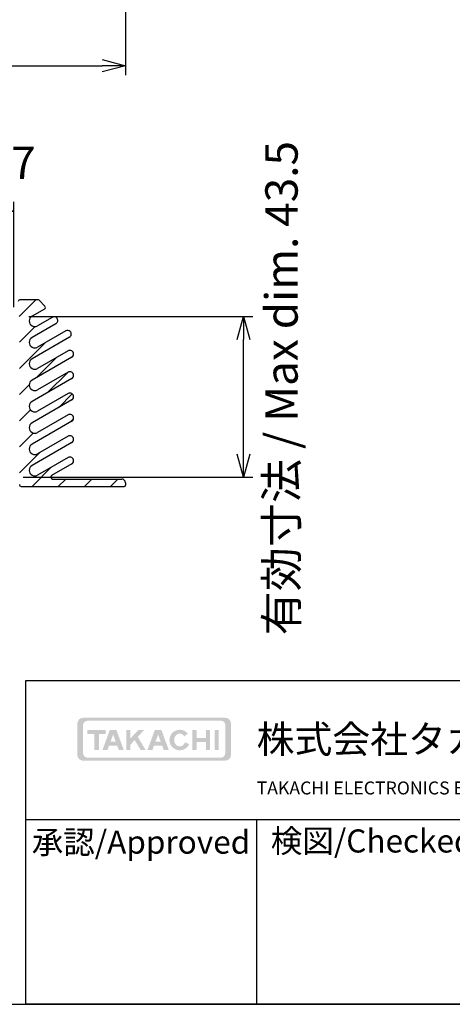
# Model space of a CAD drawing. Units: millimetres. Extents: x 0 to 2025, y 0 to 700.
# Drawn here: x 1541 to 1658, y 0 to 266 of the extents above; entities that cross this region are included whole.
import ezdxf
from ezdxf.enums import TextEntityAlignment as Align

# ---------------------------------------------------------------- set-up
doc = ezdxf.new("R2010")
doc.units = ezdxf.units.MM
for name, color, linetype, lineweight in [('AM_5', 3, 'Continuous', 25), ('AM_8', 1, 'Continuous', 25), ('ﾋｰﾄｼﾝｸｶﾊﾞｰ', 7, 'Continuous', 25)]:
    doc.layers.add(name, color=color, linetype=linetype, lineweight=lineweight)
doc.layers.add('RAHM2', color=1, linetype='Continuous')
doc.styles.get("Standard").update_dxf_attribs({"font": 'ISOCP.SHX', "bigfont": 'EXTFONT.SHX'})
doc.dimstyles.new('AM_ISO$0', dxfattribs={"dimtxt": 3.5, "dimasz": 2.5, "dimexe": 1, "dimexo": 1, "dimgap": 1.5, "dimtad": 1, "dimdsep": 46, "dimtxsty": 'Standard', "dimblk": 'OPEN30', "dimcen": 0, "dimclrd": 3, "dimclre": 3, "dimclrt": 2, "dimadec": 0, "dimazin": 2, "dimtp": 0.1, "dimtm": 0.1, "dimtfac": 0.71, "dimtmove": 0, "dimatfit": 3, "dimldrblk": 'OPEN30', "dimfxl": 0, "dimlwd": -1, "dimlwe": -1, "dimarcsym": 0})

# ---------------------------------------------------------------- blocks, each defined once
blk = doc.blocks.new('TK-A3')
blk.add_lwpolyline([(0, 0), (403, 0), (403, 280), (0, 280.0000000000001)], close=True)
blk = doc.blocks.new('A$C0FAF06CF')
at = {"layer": 'AM_8'}
h = blk.add_hatch(color=1, dxfattribs=at)
edge = h.paths.add_edge_path()
edge.add_line((-8.013599999999968, -2.411500000000411), (8.013600000000068, -2.411500000000414))
edge.add_arc((8.013600000000054, -1.773380000000513), 0.6381199999999012, 270, 360)
edge.add_line((8.651719999999955, -1.773380000000513), (8.651719999999969, 1.773379999999486))
edge.add_arc((8.013600000000025, 1.773379999999429), 0.638119999999958, 5.103880138248065e-12, 90.0000000000013)
edge.add_line((8.013599999999997, 2.411499999999391), (-8.013599999999997, 2.411499999999387))
edge.add_arc((-8.013600000000025, 1.773379999999436), 0.638119999999951, 89.99999999999682, 179.9999999999955)
edge.add_line((-8.651719999999983, 1.773379999999486), (-8.651719999999983, -1.773380000000506))
edge.add_arc((-8.013600000000025, -1.773380000000458), 0.638119999999951, 180.0000000000043, 270.0000000000045)
edge = h.paths.add_edge_path(flags=16)
edge.add_line((-7.471939999999961, 2.092439999999486), (7.471940000000018, 2.092439999999479))
edge.add_arc((7.471940000000046, 1.550779999999479), 0.5416600000000003, 7.958078640513122e-13, 90.00000000000148, ccw=False)
edge.add_line((8.013600000000025, 1.550779999999486), (8.013600000000025, -1.550780000000506))
edge.add_arc((7.471940000000018, -1.550780000000502), 0.5416600000000074, 270, 359.99999999999966, ccw=False)
edge.add_line((7.471940000000018, -2.092440000000506), (-7.471939999999961, -2.092440000000513))
edge.add_arc((-7.471939999999961, -1.550780000000506), 0.5416600000000074, 180, 270, ccw=False)
edge.add_line((-8.013599999999968, -1.550780000000506), (-8.013599999999968, 1.550779999999486))
edge.add_arc((-7.471939999999961, 1.550779999999486), 0.5416600000000003, 90, 180, ccw=False)
for points in [[(-5.453699999999969, 0.5935999999994923), (-5.453699999999969, 1.038799999999492), (-7.531299999999987, 1.038799999999492), (-7.531299999999987, 0.5935999999994923), (-6.759619999999984, 0.5935999999994923), (-6.759619999999984, -1.224300000000516), (-6.225379999999973, -1.224300000000516), (-6.225379999999973, 0.5935999999994923)], [(-3.146079999999984, 1.038799999999492), (-3.146079999999984, -1.224300000000516), (-2.671199999999942, -1.224300000000516), (-2.671199999999942, -0.6184186206901412), (-2.193432261217481, -0.1027759420753025), (-1.520149446800417, -1.224300000000516), (-0.9571799999999939, -1.224300000000516), (-1.851807874889658, 0.2659306476478651), (-1.135707252964409, 1.038799999999492), (-1.788279380580377, 1.038799999999492), (-2.671199999999942, 0.08588602895155795), (-2.671199999999942, 1.038799999999492)], [(4.304715008555604, 1.038799999999492), (4.304715008555604, -1.224300000000516), (4.775885008555576, -1.224300000000516), (4.775885008555576, -0.3153500000005121), (5.829525008555606, -0.3153500000005121), (5.829525008555606, -1.224300000000516), (6.300695008555579, -1.224300000000516), (6.300695008555579, 1.038799999999492), (5.829525008555606, 1.038799999999492), (5.829525008555606, 0.1298499999994878), (4.775885008555576, 0.1298499999994878), (4.775885008555576, 1.038799999999492)], [(7.28013500855559, -1.224300000000516), (7.28013500855559, 1.038799999999492), (6.805255008555605, 1.038799999999492), (6.805255008555605, -1.224300000000516)]]:
    blk.add_hatch(color=1, dxfattribs=at).paths.add_polyline_path(points)
h = blk.add_hatch(color=1, dxfattribs=at)
h.paths.add_polyline_path([(-5.264049114754044, -1.224300000000516), (-5.084217508196673, -0.7345800000005109), (-4.161102491803263, -0.7345800000005109), (-3.981270885245877, -1.224300000000516), (-3.420619999999971, -1.224300000000516), (-4.251659999999958, 1.038799999999492), (-4.993659999999977, 1.038799999999492), (-5.82469999999995, -1.224300000000516)])
h.paths.add_polyline_path([(-4.332759934426207, -0.2671200000005083), (-4.912560065573729, -0.2671200000005083), (-4.622659999999968, 0.5223399999994971)], flags=16)
h = blk.add_hatch(color=1, dxfattribs=at)
h.paths.add_polyline_path([(-0.1961891147540484, -1.224300000000516), (-0.01635750819667692, -0.7345800000005109), (0.9067575081967476, -0.7345800000005109), (1.086589114754119, -1.224300000000516), (1.647240000000011, -1.224300000000516), (0.8162000000000376, 1.038799999999492), (0.07420000000001892, 1.038799999999492), (-0.7568399999999542, -1.224300000000516)])
h.paths.add_polyline_path([(0.7351000655737892, -0.2671200000005083), (0.1552999344262673, -0.2671200000005083), (0.4452000000000282, 0.5223399999994971)], flags=16)
h = blk.add_hatch(color=1, dxfattribs=at)
edge = h.paths.add_edge_path()
edge.add_ellipse((2.878960000000006, -0.09275000000052636), major_axis=(0, 0.7271600000000495), ratio=0.8673469387754512, start_angle=304.6510247185947, end_angle=609.4109213221484)
edge.add_line((3.469375036740871, -0.3484654247793539), (3.941135008555591, -0.5527900000005097))
edge.add_arc((2.878960000000006, -0.09275000000051214), 1.157520000000027, 38.550540790803325, 336.58201840165333, ccw=False)
edge.add_line((3.784208621486187, 0.6286219454599618), (3.397792961318373, 0.3206961337928842))
blk = doc.blocks.new('TK-仕様書(和英併記)NEW')
for p, q in [((0, 35), (-193, 35)), ((-193, 35), (-193, 0)), ((-193, 19.99999999999994), (-37, 19.99999999999994)), ((-168.0000000000001, 19.99999999999994), (-168, 0)), ((0, 0), (-193, 0))]:
    blk.add_line(p, q)
at = {"xscale": 0.96, "yscale": 0.96, "zscale": 0.96}
blk.add_blockref('A$C0FAF06CF', (-179.073778946163, 28.68781725888325), dxfattribs=at)
at = {"attachment_point": 4}
for s, insert, char_height, width in [('{\\fMS Gothic|b0|i0|c128|p49;株式会社タカチ電機工業}', (-167.9945135240808, 28.68781725888325), 3, 42.88159814155517), ('{\\fArial|b0|i0|c128|p34;TAKACHI ELECTRONICS ENCLOSURE Co., LTD.}', (-167.9945135240808, 23.41115279672572), 1.4, 44.44830780058135)]:
    blk.add_mtext(s, dxfattribs=dict(at, insert=insert, char_height=char_height, width=width))
for tag, height, p in [('品名', 3.5, (-106.1561493930892, 27.24999999999994)), ('TITLE', 2.5, (-106.1561493930892, 22.24999999999994)), ('型番', 3.5, (-106.139168248561, 11.75))]:
    blk.add_attdef(tag, text='', height=height).set_placement(p, align=Align.MIDDLE_LEFT)
for tag, height, p in [('GEN-TITLE-SCA', 3, (-18.5, 14.79266317345349)), ('承認', 3.5, (-180.7195176573869, 7.729076668239944)), ('検図', 3.5, (-155.5000000000001, 7.729076668239941)), ('製図', 3.5, (-130.5000000000001, 7.729076668239941)), ('ページNO.', 3.5, (-23, 5.5)), ('総ページ数', 3.5, (-14, 5.5)), ('GEN-TITLE-DAT', 3, (-81.5, 3.5))]:
    blk.add_attdef(tag, text='', height=height).set_placement(p, align=Align.MIDDLE)
at = {"layer": 'RAHM2', "char_height": 2.5, "attachment_point": 2}
for s, insert, width in [('検図/Checked', (-155.5, 18.92584712714763), 19.8526851587086), ('承認/Approved', (-180.5000000000001, 18.8010354072796), 22.21535073038012)]:
    blk.add_mtext(s, dxfattribs=dict(at, insert=insert, width=width))
blk = doc.blocks.new('_Open30')
at = {"color": 0, "linetype": 'ByBlock', "lineweight": -2}
for p, q in [((-1, 0.26794919), (0, 0)), ((0, 0), (-1, -0.26794919)), ((0, 0), (-1, 0))]:
    blk.add_line(p, q, dxfattribs=at)
blk = doc.blocks.new('*D28')
at = {"layer": 'AM_5', "color": 3, "transparency": 16777216}
for p, q in [((1543.38533381554, 186.1032294649235), (1603.963197927058, 186.1032294649234)), ((1601.463197927058, 148.8532294649153), (1601.463197927058, 179.8532294649234)), ((1541.885333815535, 142.6032294649153), (1603.963197927058, 142.6032294649153))]:
    blk.add_line(p, q, dxfattribs=at)
at = {"layer": 'Defpoints', "color": 0, "transparency": 16777216}
for p in [(1540.88533381554, 186.1032294649235), (1601.463197927058, 186.1032294649234), (1539.385333815535, 142.6032294649153)]:
    blk.add_point(p, dxfattribs=at)
at = {"layer": 'AM_5', "color": 3, "transparency": 16777216, "xscale": 6.25, "yscale": 6.25, "zscale": 6.25}
for p, rotation in [((1601.463197927058, 186.1032294649234), 90), ((1601.463197927058, 142.6032294649153), 270)]:
    blk.add_blockref('_Open30', p, dxfattribs=dict(at, rotation=rotation))
at = {"layer": 'AM_5', "color": 2, "transparency": 16777216, "insert": (1612.871946865947, 166.6762045886876), "char_height": 8.75, "attachment_point": 5, "rotation": 90}
blk.add_mtext('有効寸法 / Max dim. 43.5', dxfattribs=at)
blk = doc.blocks.new('*D36')
at = {"layer": 'AM_5', "color": 3, "transparency": 16777216}
for p, q in [((1381.535333815534, 281.3961582628751), (1381.535333815534, 251.3961582628752)), ((1569.535333815532, 281.3961582628758), (1569.535333815532, 251.3961582628752)), ((1387.785333815534, 253.8961582628752), (1563.285333815532, 253.8961582628752))]:
    blk.add_line(p, q, dxfattribs=at)
at = {"layer": 'Defpoints', "color": 0, "transparency": 16777216}
for p in [(1381.535333815534, 283.8961582628751), (1569.535333815532, 283.8961582628758), (1569.535333815532, 253.8961582628752)]:
    blk.add_point(p, dxfattribs=at)
at = {"layer": 'AM_5', "color": 3, "transparency": 16777216, "xscale": 6.25, "yscale": 6.25, "zscale": 6.25, "rotation": 180}
blk.add_blockref('_Open30', (1381.535333815534, 253.8961582628752), dxfattribs=at)
at = {"layer": 'AM_5', "color": 3, "transparency": 16777216, "xscale": 6.25, "yscale": 6.25, "zscale": 6.25}
blk.add_blockref('_Open30', (1569.535333815532, 253.8961582628752), dxfattribs=at)
at = {"layer": 'AM_5', "color": 2, "transparency": 16777216, "insert": (1475.535333815533, 262.0211582628752), "char_height": 8.75, "attachment_point": 5}
blk.add_mtext('188', dxfattribs=at)
blk = doc.blocks.new('*D22')
at = {"layer": 'AM_5', "color": 3, "transparency": 16777216}
for p, q in [((1411.685333815535, 188.6032294649152), (1411.685333815535, 217.1032294649171)), ((1539.385333815535, 188.6032294649152), (1539.385333815535, 217.1032294649171)), ((1417.935333815535, 214.6032294649171), (1533.135333815535, 214.6032294649171))]:
    blk.add_line(p, q, dxfattribs=at)
at = {"layer": 'Defpoints', "color": 0, "transparency": 16777216}
for p in [(1539.385333815535, 214.6032294649171), (1411.685333815535, 186.1032294649152), (1539.385333815535, 186.1032294649152)]:
    blk.add_point(p, dxfattribs=at)
at = {"layer": 'AM_5', "color": 3, "transparency": 16777216, "xscale": 6.25, "yscale": 6.25, "zscale": 6.25, "rotation": 180}
blk.add_blockref('_Open30', (1411.685333815535, 214.6032294649171), dxfattribs=at)
at = {"layer": 'AM_5', "color": 3, "transparency": 16777216, "xscale": 6.25, "yscale": 6.25, "zscale": 6.25}
blk.add_blockref('_Open30', (1539.385333815535, 214.6032294649171), dxfattribs=at)
at = {"layer": 'AM_5', "color": 2, "transparency": 16777216, "insert": (1475.0879594362, 226.5229900334161), "char_height": 8.75, "attachment_point": 5}
blk.add_mtext('有効寸法 / Max dim. 127.7', dxfattribs=at)

msp = doc.modelspace()

# ---------------------------------------------------------------- hatches: boundary and pattern name
at = {"layer": 'AM_8'}
h = msp.add_hatch(dxfattribs=at)
h.set_pattern_fill('_USER', color=256, scale=5, angle=45, style=0, pattern_type=0)
h.set_pattern_definition([(45, (-1.093475475499872e-06, 10.00000046962123), (-3.535533905932737, 3.535533905932738), [])])
edge = h.paths.add_edge_path()
edge.add_line((1381.535333815536, 140.4032294649231), (1381.535333815536, 141.1032294649232))
edge.add_arc((1382.535333815536, 141.1032294649232), 1, 90.00000000000051, 180.0000000000005, ccw=False)
edge.add_line((1382.535333815536, 142.1032294649232), (1401.219289906945, 142.1032294649231))
edge.add_arc((1401.219289906945, 142.6032294649231), 0.5, 270.0000000000005, 420.0000000000032)
edge.add_line((1401.469289906945, 143.0362421668153), (1396.035333815541, 146.1735381789534))
edge.add_arc((1396.53533381554, 147.0395635827383), 1.000000000000036, 60.00000000001438, 240.00000000004678, ccw=False)
edge.add_line((1397.03533381554, 147.9055889865228), (1405.285333815537, 143.1424492657102))
edge.add_arc((1406.035333815536, 144.4414873713865), 1.499999999999275, 240.0000000000246, 419.9999999999793)
edge.add_line((1406.785333815536, 145.7405254770621), (1396.035333815539, 151.947040870851))
edge.add_arc((1396.535333815539, 152.8130662746357), 1.000000000000294, 59.99999999996942, 239.9999999999951, ccw=False)
edge.add_line((1397.03533381554, 153.6790916784203), (1405.285333815536, 148.9159519576052))
edge.add_arc((1406.035333815536, 150.2149900632819), 1.500000000000237, 239.9999999999957, 420.0000000000128)
edge.add_line((1406.785333815536, 151.5140281689588), (1396.035333815539, 157.7205435627484))
edge.add_arc((1396.535333815538, 158.5865689665332), 0.9999999999998395, 60.00000000001438, 240.0000000000403, ccw=False)
edge.add_line((1397.035333815538, 159.4525943703177), (1405.285333815535, 154.689454649503))
edge.add_arc((1406.035333815536, 155.9884927551794), 1.500000000000169, 239.9999999999741, 419.9999999999794)
edge.add_line((1406.785333815536, 157.2875308608558), (1396.035333815539, 163.4940462546449))
edge.add_arc((1396.535333815539, 164.3600716584295), 0.9999999999998547, 60.00000000002251, 240.0000000000257, ccw=False)
edge.add_line((1397.035333815538, 165.226097062214), (1405.285333815536, 160.4629573413993))
edge.add_arc((1406.035333815536, 161.7619954470757), 1.4999999999996, 240.0000000000117, 419.9999999999708)
edge.add_line((1406.785333815536, 163.0610335527516), (1396.035333815539, 169.2675489465421))
edge.add_arc((1396.535333815539, 170.1335743503264), 0.9999999999999004, 60.0000000000079, 239.9999999999821, ccw=False)
edge.add_line((1397.035333815539, 170.9995997541107), (1405.285333815536, 166.2364600332958))
edge.add_arc((1406.035333815536, 167.5354981389726), 1.500000000000123, 240.0000000000031, 420.0000000000484)
edge.add_line((1406.785333815536, 168.8345362446502), (1396.03533381554, 175.0410516384379))
edge.add_arc((1396.53533381554, 175.9070770422226), 1.000000000000181, 59.99999999999193, 240.0000000000064, ccw=False)
edge.add_line((1397.03533381554, 176.7731024460072), (1405.285333815536, 172.0099627251932))
edge.add_arc((1406.035333815536, 173.3090008308697), 1.499999999999877, 239.9999999999977, 419.9999999999967)
edge.add_line((1406.785333815536, 174.6080389365462), (1396.663960095277, 180.4516167785092))
edge.add_arc((1397.163960095277, 181.3176421822931), 0.9999999999995405, 60.00000000004343, 239.99999999998522, ccw=False)
edge.add_line((1397.663960095276, 182.1836675860774), (1405.285333815537, 177.7834654170895))
edge.add_arc((1406.035333815537, 179.0825035227659), 1.499999999999714, 240.0000000000041, 419.9999999999859)
edge.add_line((1406.785333815537, 180.3815416284423), (1400.324214133122, 184.111870816353))
edge.add_arc((1400.824214133122, 184.9778962201372), 0.9999999999998359, 59.999999999998295, 239.999999999995, ccw=False)
edge.add_line((1401.324214133122, 185.8439216239216), (1405.285333815537, 183.5569681089862))
edge.add_arc((1406.035333815537, 184.8560062146628), 1.499999999999975, 239.9999999999999, 420.0000000000032)
edge.add_line((1406.785333815537, 186.1550443203397), (1403.420155031098, 188.0979311974068))
edge.add_arc((1403.670155031098, 188.530943899299), 0.500000000000041, 135.0000000000097, 240.00000000000318, ccw=False)
edge.add_line((1403.316601640505, 188.8844972898922), (1404.888887206128, 190.4567828555153))
edge.add_arc((1405.242440596721, 190.1032294649219), 0.5000000000001246, 90.00000000000051, 134.9999999999959, ccw=False)
edge.add_line((1405.242440596721, 190.6032294649219), (1410.035333815536, 190.6032294649224))
edge.add_arc((1410.035333815536, 190.1032294649224), 0.5, 3.979039320256561e-13, 90.00000000000051, ccw=False)
edge.add_line((1410.535333815536, 190.1032294649224), (1410.535333815536, 189.10322946492))
edge.add_arc((1411.035333815536, 189.10322946492), 0.5, 180.0000000000005, 270.0000000000005)
edge.add_line((1411.035333815536, 188.60322946492), (1415.035333815536, 188.6032294649201))
edge.add_line((1415.035333815536, 188.6032294649201), (1415.535333815536, 188.1032294649201))
edge.add_line((1415.535333815536, 188.1032294649201), (1416.035333815536, 188.6032294649199))
edge.add_line((1416.035333815536, 188.6032294649199), (1420.14494561237, 188.6032294649201))
edge.add_arc((1420.14494561237, 189.1032294649201), 0.5, 270.0000000000265, 345.9637565320866)
edge.add_line((1420.630016862443, 188.981961652402), (1420.940650768701, 190.2244972774372))
edge.add_arc((1421.425722018774, 190.1032294649189), 0.5000000000000544, 89.99999999997442, 165.963756532055, ccw=False)
edge.add_line((1421.425722018774, 190.603229464919), (1422.64494561237, 190.6032294649193))
edge.add_arc((1422.64494561237, 190.1032294649193), 0.5, 14.036243467889108, 89.99999999997442, ccw=False)
edge.add_line((1423.130016862443, 190.2244972774371), (1423.440650768701, 188.9819616524001))
edge.add_arc((1423.925722018774, 189.1032294649185), 0.5000000000000544, 194.0362434679459, 270.0000000000265)
edge.add_line((1423.925722018774, 188.6032294649183), (1427.14494561237, 188.6032294649181))
edge.add_arc((1427.144945612369, 189.1032294649191), 0.5000000000010232, 270.0000000001568, 345.963756532232)
edge.add_line((1427.630016862443, 188.981961652402), (1427.940650768701, 190.2244972774371))
edge.add_arc((1428.425722018774, 190.1032294649189), 0.5000000000000544, 89.99999999997442, 165.963756532055, ccw=False)
edge.add_line((1428.425722018774, 190.603229464919), (1429.64494561237, 190.6032294649192))
edge.add_arc((1429.64494561237, 190.1032294649192), 0.5, 14.036243467889108, 89.99999999997442, ccw=False)
edge.add_line((1430.130016862443, 190.2244972774371), (1430.440650768701, 188.9819616524001))
edge.add_arc((1430.925722018774, 189.1032294649184), 0.5000000000000544, 194.0362434679459, 270.0000000000265)
edge.add_line((1430.925722018774, 188.6032294649183), (1434.14494561237, 188.6032294649201))
edge.add_arc((1434.14494561237, 189.1032294649201), 0.5, 270.0000000000265, 345.9637565320866)
edge.add_line((1434.630016862443, 188.981961652402), (1434.940650768701, 190.2244972774372))
edge.add_arc((1435.425722018774, 190.1032294649189), 0.5000000000000544, 89.99999999997442, 165.963756532055, ccw=False)
edge.add_line((1435.425722018774, 190.603229464919), (1436.64494561237, 190.6032294649193))
edge.add_arc((1436.64494561237, 190.1032294649193), 0.5, 14.036243467889108, 89.99999999997442, ccw=False)
edge.add_line((1437.130016862443, 190.2244972774371), (1437.440650768701, 188.9819616524))
edge.add_arc((1437.925722018774, 189.1032294649183), 0.5000000000000544, 194.0362434679459, 270.0000000000265)
edge.add_line((1437.925722018774, 188.6032294649182), (1441.14494561237, 188.6032294649201))
edge.add_arc((1441.14494561237, 189.10322946492), 0.5, 270.0000000000265, 345.9637565320866)
edge.add_line((1441.630016862443, 188.9819616524019), (1441.940650768701, 190.2244972774371))
edge.add_arc((1442.425722018774, 190.1032294649188), 0.5000000000000544, 89.99999999997442, 165.963756532055, ccw=False)
edge.add_line((1442.425722018774, 190.6032294649189), (1443.64494561237, 190.6032294649191))
edge.add_arc((1443.64494561237, 190.1032294649192), 0.5, 14.036243467889108, 89.99999999997442, ccw=False)
edge.add_line((1444.130016862443, 190.2244972774371), (1444.440650768701, 188.9819616524001))
edge.add_arc((1444.925722018774, 189.1032294649184), 0.5000000000000544, 194.0362434679459, 270.0000000000265)
edge.add_line((1444.925722018774, 188.6032294649183), (1448.14494561237, 188.6032294649201))
edge.add_arc((1448.14494561237, 189.1032294649201), 0.5, 270.0000000000265, 345.9637565320866)
edge.add_line((1448.630016862443, 188.981961652402), (1448.940650768701, 190.2244972774372))
edge.add_arc((1449.425722018774, 190.1032294649189), 0.5000000000000544, 89.99999999997442, 165.963756532055, ccw=False)
edge.add_line((1449.425722018774, 190.603229464919), (1450.64494561237, 190.6032294649192))
edge.add_arc((1450.64494561237, 190.1032294649193), 0.5, 14.036243467889108, 89.99999999997442, ccw=False)
edge.add_line((1451.130016862443, 190.2244972774371), (1451.440650768701, 188.9819616524001))
edge.add_arc((1451.925722018774, 189.1032294649185), 0.5000000000000544, 194.0362434679459, 270.0000000000265)
edge.add_line((1451.925722018774, 188.6032294649183), (1455.144945612333, 188.6032294649185))
edge.add_arc((1455.144945612333, 189.1032294649185), 0.5, 270.0000000000265, 345.9637565320993)
edge.add_line((1455.630016862405, 188.9819616524005), (1455.940650768664, 190.2244972774371))
edge.add_arc((1456.425722018736, 190.1032294649188), 0.5000000000000544, 89.99999999997442, 165.963756532055, ccw=False)
edge.add_line((1456.425722018736, 190.6032294649189), (1494.644945612333, 190.6032294649189))
edge.add_arc((1494.644945612333, 190.1032294649189), 0.5, 14.03624346791429, 89.99999999997442, ccw=False)
edge.add_line((1495.130016862405, 190.224497277437), (1495.440650768664, 188.9819616524005))
edge.add_arc((1495.925722018736, 189.1032294649186), 0.4999999999999992, 194.0362434679206, 270.0000000000265)
edge.add_line((1495.925722018736, 188.6032294649185), (1499.144945612295, 188.6032294649185))
edge.add_arc((1499.144945612295, 189.1032294649183), 0.4999999999998863, 270.0000000000005, 345.9637565320676)
edge.add_line((1499.630016862368, 188.9819616524001), (1499.940650768626, 190.2244972774371))
edge.add_arc((1500.425722018699, 190.1032294649191), 0.4999999999999992, 89.99999999997442, 165.9637565320803, ccw=False)
edge.add_line((1500.425722018699, 190.6032294649192), (1501.644945612295, 190.603229464919))
edge.add_arc((1501.644945612295, 190.103229464919), 0.5, 14.036243467933275, 90.00000000000051, ccw=False)
edge.add_line((1502.130016862368, 190.2244972774372), (1502.440650768626, 188.9819616524021))
edge.add_arc((1502.925722018699, 189.1032294649202), 0.4999999999999992, 194.0362434679206, 270.0000000000265)
edge.add_line((1502.925722018699, 188.6032294649201), (1506.144945612295, 188.6032294649204))
edge.add_arc((1506.144945612297, 189.1032294649193), 0.4999999999989768, 269.9999999998702, 345.9637565319349)
edge.add_line((1506.630016862368, 188.9819616524002), (1506.940650768626, 190.2244972774372))
edge.add_arc((1507.425722018699, 190.1032294649191), 0.4999999999999992, 89.99999999997442, 165.9637565320803, ccw=False)
edge.add_line((1507.425722018699, 190.6032294649192), (1508.644945612295, 190.6032294649189))
edge.add_arc((1508.644945612295, 190.1032294649189), 0.5, 14.036243467933275, 90.00000000000051, ccw=False)
edge.add_line((1509.130016862368, 190.2244972774371), (1509.440650768626, 188.981961652402))
edge.add_arc((1509.925722018699, 189.1032294649202), 0.4999999999999992, 194.0362434679206, 270.0000000000265)
edge.add_line((1509.925722018699, 188.60322946492), (1513.144945612295, 188.6032294649203))
edge.add_arc((1513.144945612297, 189.1032294649193), 0.4999999999989768, 269.9999999998702, 345.9637565319349)
edge.add_line((1513.630016862368, 188.9819616524001), (1513.940650768626, 190.2244972774371))
edge.add_arc((1514.425722018699, 190.103229464919), 0.4999999999999992, 89.99999999997442, 165.9637565320803, ccw=False)
edge.add_line((1514.425722018699, 190.6032294649191), (1515.644945612295, 190.6032294649189))
edge.add_arc((1515.644945612295, 190.103229464919), 0.5, 14.036243467933275, 90.00000000000051, ccw=False)
edge.add_line((1516.130016862368, 190.2244972774372), (1516.440650768626, 188.9819616524021))
edge.add_arc((1516.925722018699, 189.1032294649202), 0.4999999999999992, 194.0362434679206, 270.0000000000265)
edge.add_line((1516.925722018699, 188.6032294649201), (1520.144945612295, 188.6032294649202))
edge.add_arc((1520.144945612297, 189.1032294649192), 0.4999999999989768, 269.9999999998702, 345.9637565319349)
edge.add_line((1520.630016862368, 188.9819616524001), (1520.940650768626, 190.2244972774371))
edge.add_arc((1521.425722018699, 190.103229464919), 0.4999999999999992, 89.99999999997442, 165.9637565320803, ccw=False)
edge.add_line((1521.425722018699, 190.6032294649191), (1522.644945612295, 190.6032294649189))
edge.add_arc((1522.644945612295, 190.1032294649189), 0.5, 14.036243467933275, 90.00000000000051, ccw=False)
edge.add_line((1523.130016862368, 190.2244972774371), (1523.440650768626, 188.981961652402))
edge.add_arc((1523.925722018699, 189.1032294649202), 0.4999999999999992, 194.0362434679206, 270.0000000000265)
edge.add_line((1523.925722018699, 188.60322946492), (1527.144945612295, 188.6032294649183))
edge.add_arc((1527.144945612295, 189.1032294649182), 0.5, 270.0000000000265, 345.9637565320866)
edge.add_line((1527.630016862368, 188.9819616524001), (1527.940650768626, 190.2244972774371))
edge.add_arc((1528.425722018699, 190.103229464919), 0.4999999999999992, 89.99999999997442, 165.9637565320803, ccw=False)
edge.add_line((1528.425722018699, 190.6032294649191), (1529.644945612295, 190.6032294649189))
edge.add_arc((1529.644945612295, 190.103229464919), 0.5, 14.036243467933275, 90.00000000000051, ccw=False)
edge.add_line((1530.130016862368, 190.2244972774372), (1530.440650768626, 188.9819616524021))
edge.add_arc((1530.925722018699, 189.1032294649202), 0.4999999999999992, 194.0362434679206, 270.0000000000265)
edge.add_line((1530.925722018699, 188.6032294649201), (1534.535333815533, 188.6032294649201))
edge.add_line((1534.535333815533, 188.6032294649201), (1535.035333815533, 188.10322946492))
edge.add_line((1535.035333815533, 188.10322946492), (1535.535333815533, 188.6032294649198))
edge.add_line((1535.535333815533, 188.6032294649198), (1540.035333815533, 188.60322946492))
edge.add_arc((1540.035333815533, 189.10322946492), 0.5, 270.0000000000005, 360.0000000000005)
edge.add_line((1540.535333815533, 189.10322946492), (1540.535333815533, 190.1032294649223))
edge.add_arc((1541.035333815533, 190.1032294649223), 0.5, 90.00000000000051, 180.0000000000005, ccw=False)
edge.add_line((1541.035333815533, 190.6032294649223), (1545.828227034348, 190.6032294649218))
edge.add_arc((1545.828227034348, 190.1032294649218), 0.5, 44.99999999999119, 90.00000000000051, ccw=False)
edge.add_line((1546.181780424941, 190.456782855515), (1547.754065990564, 188.8844972898922))
edge.add_arc((1547.400512599971, 188.530943899299), 0.5000000000000442, -60.000000000002274, 44.999999999995794, ccw=False)
edge.add_line((1547.650512599971, 188.0979311974067), (1544.285333815532, 186.1550443203396))
edge.add_arc((1545.035333815532, 184.8560062146627), 1.500000000000172, 119.9999999999967, 299.9999999999999)
edge.add_line((1545.785333815532, 183.556968108986), (1549.746453497947, 185.8439216239214))
edge.add_arc((1550.246453497947, 184.977896220137), 0.9999999999999344, -59.999999999997385, 120.0000000000027, ccw=False)
edge.add_line((1550.746453497947, 184.1118708163526), (1544.285333815532, 180.3815416284421))
edge.add_arc((1545.035333815532, 179.0825035227658), 1.499999999999843, 120.000000000014, 299.9999999999957)
edge.add_line((1545.785333815532, 177.7834654170893), (1553.406707535793, 182.1836675860772))
edge.add_arc((1553.906707535793, 181.3176421822928), 0.9999999999994796, -59.999999999984425, 119.99999999995751, ccw=False)
edge.add_line((1554.406707535793, 180.4516167785089), (1544.285333815534, 174.6080389365461))
edge.add_arc((1545.035333815534, 173.3090008308696), 1.499999999999877, 120.0000000000032, 300.000000000002)
edge.add_line((1545.785333815534, 172.009962725193), (1554.035333815529, 176.7731024460069))
edge.add_arc((1554.53533381553, 175.9070770422225), 1.000000000000147, -60.00000000001842, 120.00000000001069, ccw=False)
edge.add_line((1555.035333815529, 175.0410516384378), (1544.285333815534, 168.83453624465))
edge.add_arc((1545.035333815533, 167.5354981389725), 1.500000000000358, 119.9999999999525, 299.9999999999956)
edge.add_line((1545.785333815533, 166.2364600332955), (1554.03533381553, 170.9995997541104))
edge.add_arc((1554.53533381553, 170.1335743503261), 0.9999999999998851, -59.9999999999925, 120.00000000000429, ccw=False)
edge.add_line((1555.03533381553, 169.267548946542), (1544.285333815533, 163.0610335527515))
edge.add_arc((1545.035333815533, 161.7619954470755), 1.499999999999661, 120.000000000028, 299.9999999999892)
edge.add_line((1545.785333815533, 160.462957341399), (1554.035333815531, 165.2260970622137))
edge.add_arc((1554.535333815531, 164.3600716584292), 0.9999999999998699, -60.00000000003621, 119.99999999998971, ccw=False)
edge.add_line((1555.03533381553, 163.4940462546448), (1544.285333815533, 157.2875308608557))
edge.add_arc((1545.035333815533, 155.9884927551793), 1.50000000000007, 120.000000000029, 300.0000000000096)
edge.add_line((1545.785333815534, 154.6894546495027), (1554.035333815531, 159.4525943703174))
edge.add_arc((1554.535333815531, 158.5865689665329), 0.9999999999998699, -60.000000000042576, 119.99999999998971, ccw=False)
edge.add_line((1555.03533381553, 157.7205435627483), (1544.285333815533, 151.5140281689587))
edge.add_arc((1545.035333815533, 150.2149900632817), 1.500000000000206, 119.9999999999859, 300.0000000000052)
edge.add_line((1545.785333815533, 148.9159519576049), (1554.035333815529, 153.67909167842))
edge.add_arc((1554.53533381553, 152.8130662746355), 1.000000000000325, -59.9999999999975, 120.00000000003479, ccw=False)
edge.add_line((1555.03533381553, 151.9470408708509), (1544.285333815533, 145.740525477062))
edge.add_arc((1545.035333815533, 144.4414873713863), 1.499999999999138, 120.0000000000195, 299.9999999999688)
edge.add_line((1545.785333815532, 143.14244926571), (1554.035333815529, 147.9055889865226))
edge.add_arc((1554.535333815529, 147.039563582738), 0.9999999999999684, -60.00000000004587, 119.9999999999865, ccw=False)
edge.add_line((1555.035333815528, 146.1735381789532), (1549.601377724124, 143.0362421668153))
edge.add_arc((1549.851377724124, 142.6032294649229), 0.500000000000041, 119.9999999999978, 270.0000000000005)
edge.add_line((1549.851377724124, 142.1032294649229), (1568.535333815534, 142.103229464923))
edge.add_arc((1568.535333815534, 141.1032294649229), 1, 3.979039320256561e-13, 90.00000000000051, ccw=False)
edge.add_line((1569.535333815534, 141.1032294649231), (1569.535333815534, 140.403229464923))
edge.add_arc((1569.235333815534, 140.4032294649231), 0.2999999999999545, 269.999999999957, 359.99999999997874, ccw=False)
edge.add_line((1569.235333815534, 140.1032294649231), (1541.385333815512, 140.1032294649229))
edge.add_arc((1541.385333815512, 140.6032294649229), 0.5, 179.9999999999614, 270.00000000000045, ccw=False)
edge.add_line((1540.885333815512, 140.6032294649233), (1540.885333815535, 142.6032294649159))
edge.add_line((1540.885333815535, 142.6032294649159), (1540.885333815535, 184.6032294649157))
edge.add_line((1540.885333815535, 184.6032294649156), (1540.88533381554, 186.1032294649235))
edge.add_line((1540.88533381554, 186.1032294649235), (1539.385333815535, 186.1032294649088))
edge.add_line((1539.385333815535, 186.1032294649088), (1411.685333815535, 186.1032294649171))
edge.add_line((1411.685333815535, 186.1032294649171), (1410.185333815529, 186.1032294649236))
edge.add_line((1410.185333815529, 186.1032294649236), (1410.185333815535, 184.6032294649171))
edge.add_line((1410.185333815535, 184.6032294649171), (1410.185333815534, 142.6032294649173))
edge.add_line((1410.185333815534, 142.6032294649174), (1410.185333815557, 140.6032294649234))
edge.add_arc((1409.685333815557, 140.6032294649229), 0.5, -89.99999999999949, 3.950617610826157e-11, ccw=False)
edge.add_line((1409.685333815557, 140.1032294649229), (1381.835333815536, 140.1032294649231))
edge.add_arc((1381.835333815536, 140.4032294649231), 0.2999999999999545, 180.0000000000005, 269.999999999957, ccw=False)

# ---------------------------------------------------------------- linework, layer by layer
at = {"layer": 'ﾋｰﾄｼﾝｸｶﾊﾞｰ'}
for p, q in [((1545.828227034348, 190.6032294649218), (1541.035333815533, 190.6032294649223)), ((1546.181780424941, 190.4567828555151), (1547.754065990564, 188.8844972898922)), ((1547.650512599971, 188.0979311974066), (1544.285333815532, 186.1550443203396)), ((1543.535333815532, 184.856006214663), (1543.535333815532, 184.8560062146611)), ((1550.746453497947, 184.1118708163527), (1544.285333815532, 180.3815416284422)), ((1549.746453497947, 185.8439216239213), (1545.785333815532, 183.5569681089861)), ((1550.953560279134, 185.6850030013235), (1550.953560279134, 185.6850030013235)), ((1553.406707535793, 182.1836675860772), (1545.785333815532, 177.7834654170894)), ((1554.61381431698, 182.0247489634796), (1554.613814316979, 182.0247489634796)), ((1543.535333815532, 179.0825035227655), (1543.535333815532, 179.082503522766)), ((1554.406707535793, 180.451616778509), (1544.285333815534, 174.6080389365461)), ((1554.035333815529, 176.7731024460069), (1545.785333815534, 172.0099627251931)), ((1555.535333815529, 175.9070770422226), (1555.535333815529, 175.9070770422222)), ((1543.535333815534, 173.3090008308683), (1543.535333815534, 173.3090008308697)), ((1555.035333815529, 175.0410516384379), (1544.285333815534, 168.8345362446501)), ((1554.03533381553, 170.9995997541104), (1545.785333815533, 166.2364600332957)), ((1555.03533381553, 169.2675489465421), (1544.285333815533, 163.0610335527515)), ((1555.53533381553, 170.1335743503266), (1555.53533381553, 170.1335743503271)), ((1543.535333815534, 167.5354981389746), (1543.535333815533, 167.5354981389739)), ((1554.035333815531, 165.2260970622136), (1545.785333815533, 160.4629573413991)), ((1555.03533381553, 163.4940462546449), (1544.285333815533, 157.2875308608557)), ((1555.535333815531, 164.3600716584299), (1555.53533381553, 164.3600716584292)), ((1543.535333815533, 161.7619954470749), (1543.535333815533, 161.7619954470758)), ((1555.03533381553, 157.7205435627484), (1544.285333815533, 151.5140281689587)), ((1554.035333815531, 159.4525943703173), (1545.785333815534, 154.6894546495029)), ((1555.535333815531, 158.5865689665332), (1555.53533381553, 158.5865689665327)), ((1543.535333815533, 155.9884927551802), (1543.535333815534, 155.9884927551811)), ((1555.03533381553, 151.947040870851), (1544.285333815533, 145.740525477062)), ((1554.035333815529, 153.6790916784199), (1545.785333815533, 148.915951957605)), ((1555.535333815529, 152.8130662746362), (1555.53533381553, 152.8130662746357)), ((1543.535333815533, 150.2149900632833), (1543.535333815533, 150.2149900632833)), ((1554.035333815529, 147.9055889865225), (1545.785333815532, 143.1424492657101)), ((1555.535333815529, 147.0395635827379), (1555.535333815528, 147.0395635827372)), ((1543.535333815533, 144.4414873713865), (1543.535333815532, 144.4414873713883)), ((1555.035333815528, 146.1735381789533), (1549.601377724124, 143.0362421668152)), ((1549.851377724124, 142.1032294649229), (1568.535333815534, 142.1032294649229)), ((1541.385333815512, 140.1032294649229), (1569.235333815534, 140.1032294649231)), ((1569.535333815534, 141.1032294649231), (1569.535333815534, 140.403229464923))]:
    msp.add_line(p, q, dxfattribs=at)
for centre, radius, start, end in [((1541.035333815533, 190.1032294649223), 0.5, 90.0000000000005, 180), ((1545.828227034348, 190.1032294649218), 0.5, 44.99999999999122, 90.0000000000005), ((1547.400512599971, 188.5309438992989), 0.5, 300.000000000001, 44.99999999999122), ((1545.035333815532, 184.8560062146629), 1.5, 120.000000000001, 180), ((1545.035333815532, 184.8560062146627), 1.5, 180.0000000000651, 300.000000000001), ((1550.246453497947, 184.977896220137), 1, 44.99999999999122, 120.000000000001), ((1550.246453497947, 184.977896220137), 1, 300.000000000001, 44.99999999999122), ((1553.906707535793, 181.3176421822929), 1, 44.99999999999122, 120.000000000001), ((1553.906707535793, 181.3176421822934), 1, 300.000000000001, 44.9999999999728), ((1545.035333815532, 179.0825035227655), 1.5, 120.000000000001, 180), ((1545.035333815532, 179.0825035227659), 1.5, 180, 300.000000000001), ((1554.535333815529, 175.9070770422226), 1, 0, 120.000000000001), ((1554.535333815529, 175.9070770422222), 1, 300.000000000001, 0), ((1545.035333815534, 173.3090008308694), 1.5, 120.000000000001, 180.0000000000521), ((1545.035333815534, 173.3090008308696), 1.5, 180, 300.000000000001), ((1554.53533381553, 170.1335743503261), 1, 2.605510395054913e-11, 120.000000000001), ((1545.035333815534, 167.5354981389734), 1.5, 120.000000000001, 179.9999999999479), ((1554.53533381553, 170.1335743503263), 1, 300.000000000001, 5.211020790109826e-11), ((1545.035333815533, 167.5354981389722), 1.5, 179.9999999999349, 300.000000000001), ((1554.535333815531, 164.3600716584293), 1, 2.605510395054913e-11, 120.000000000001), ((1545.035333815533, 161.7619954470748), 1.5, 120.000000000001, 180), ((1554.53533381553, 164.3600716584291), 1, 300.000000000001, 0), ((1545.035333815533, 161.7619954470757), 1.5, 180, 300.000000000001), ((1545.035333815533, 155.988492755179), 1.5, 120.000000000001, 179.9999999999479), ((1554.535333815531, 158.586568966533), 1, 0, 120.000000000001), ((1554.53533381553, 158.5865689665326), 1, 300.000000000001, 0), ((1545.035333815534, 155.9884927551794), 1.5, 179.9999999999349, 300.000000000001), ((1554.535333815529, 152.8130662746356), 1, 2.605510395054913e-11, 120.000000000001), ((1554.53533381553, 152.8130662746352), 1, 300.000000000001, 2.605510395054913e-11), ((1545.035333815533, 150.214990063282), 1.5, 120.000000000001, 179.9999999999479), ((1545.035333815533, 150.2149900632816), 1.5, 179.9999999999349, 300.000000000001), ((1554.535333815529, 147.0395635827382), 1, 359.999999999974, 120.000000000001), ((1554.535333815528, 147.0395635827375), 1, 300.000000000001, 359.999999999974), ((1545.035333815533, 144.4414873713853), 1.5, 120.000000000001, 179.9999999999479), ((1545.035333815532, 144.4414873713866), 1.5, 179.9999999999349, 300.000000000001), ((1549.851377724124, 142.6032294649229), 0.5, 120.000000000001, 270.0000000000005), ((1568.535333815534, 141.1032294649229), 1, 0, 90.0000000000005), ((1541.385333815512, 140.6032294649229), 0.5, 179.9999999999609, 270.0000000000005), ((1569.235333815534, 140.403229464923), 0.3, 270.0000000000005, 0)]:
    msp.add_arc(centre, radius, start, end, dxfattribs=at)

# ---------------------------------------------------------------- block references
at = {"lineweight": 0, "xscale": 2.5, "yscale": 2.5, "zscale": 2.5}
for name, p in [('TK-A3', (1017.499999772658, 7.364524208242074e-07)), ('TK-仕様書(和英併記)NEW', (2024.999999772658, 7.364524208242074e-07))]:
    msp.add_blockref(name, p, dxfattribs=at)

# ---------------------------------------------------------------- dimensions: what is measured, and where the dimension line sits
at = {"layer": 'AM_5'}
dim = msp.add_linear_dim(base=(1569.535333815532, 253.8961582628752), p1=(1381.535333815534, 283.8961582628751), p2=(1569.535333815532, 283.8961582628758), dimstyle='AM_ISO$0', override={"dimscale": 2.5, "dimpost": ''}, dxfattribs=at)
dim.commit()
dim.dimension.update_dxf_attribs({"geometry": '*D36', "text_midpoint": (1475.535333815533, 262.0211582628752)})
dim = msp.add_linear_dim(base=(1539.385333815535, 214.6032294649171), p1=(1411.685333815535, 186.1032294649152), p2=(1539.385333815535, 186.1032294649152), text='有効寸法 / Max dim. <>', dimstyle='AM_ISO$0', override={"dimscale": 2.5, "dimtmove": 2}, dxfattribs=at)
dim.commit()
dim.dimension.update_dxf_attribs({"geometry": '*D22', "text_midpoint": (1475.0879594362, 226.5229900334161), "dimtype": 160})
dim = msp.add_linear_dim(base=(1601.463197927058, 186.1032294649234), p1=(1539.385333815535, 142.6032294649153), p2=(1540.88533381554, 186.1032294649235), angle=90, text='有効寸法 / Max dim. <>', dimstyle='AM_ISO$0', override={"dimscale": 2.5, "dimtmove": 2}, dxfattribs=at)
dim.commit()
dim.dimension.update_dxf_attribs({"geometry": '*D28', "text_midpoint": (1612.871946865947, 166.6762045886876), "dimtype": 160})

doc.saveas('drawing.dxf')
